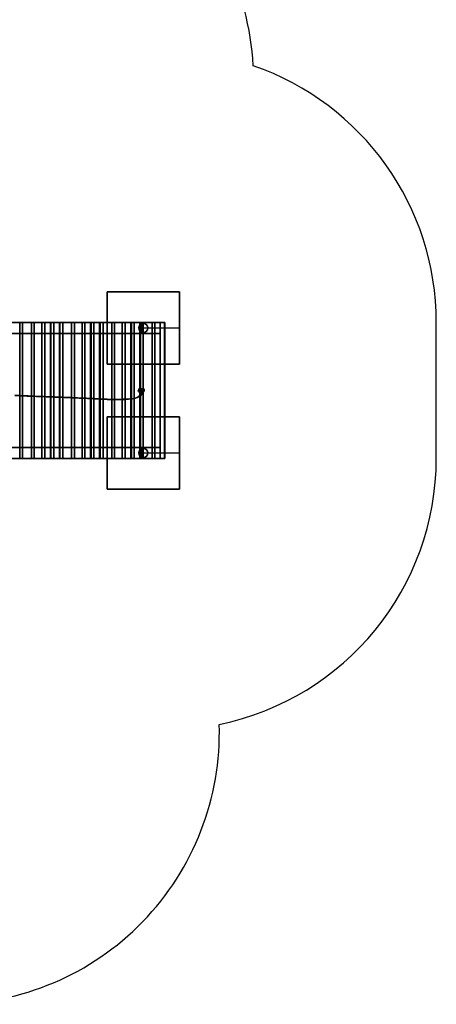
# Model space of a CAD drawing. Units: millimetres. Extents: x -722 to 402, y -327 to 673.
# Drawn here: x 172 to 402, y -282 to 262 of the extents above; entities that cross this region are included whole.
import ezdxf

# ---------------------------------------------------------------- set-up
doc = ezdxf.new("R2010")
doc.units = ezdxf.units.MM

msp = doc.modelspace()

# ---------------------------------------------------------------- linework, layer by layer
for p, q in [((260.04, 111.52), (220.04, 111.52)), ((220.04, 111.52), (220.04, 111.52)), ((220.04, 111.52), (260.04, 111.52)), ((220.04, 111.52), (220.04, 71.52)), ((220.04, 71.52), (220.04, 111.52)), ((220.04, 111.52), (220.04, 111.52)), ((220.04, 71.52), (220.04, 111.52)), ((220.04, 111.52), (260.04, 111.52)), ((220.04, 111.52), (220.04, 71.52)), ((260.04, 111.52), (220.04, 111.52)), ((260.04, 71.52), (260.04, 111.52)), ((260.04, 111.52), (260.04, 111.52)), ((260.04, 111.52), (260.04, 71.52)), ((260.04, 111.52), (260.04, 111.52)), ((260.04, 111.52), (260.04, 71.52)), ((260.04, 71.52), (260.04, 111.52)), ((249.36, 94.52), (151.92, 94.52)), ((151.92, 94.52), (239.08, 94.52)), ((239.08, 94.52), (151.92, 94.52)), ((151.92, 94.52), (249.36, 94.52)), ((171.78, 94.52), (166.78, 94.52)), ((166.78, 94.52), (171.78, 94.52)), ((168.34, 94.52), (173.34, 94.52)), ((173.34, 94.52), (168.34, 94.52)), ((173.34, 94.52), (171.78, 94.52)), ((171.78, 19.52), (171.78, 94.52)), ((171.78, 94.52), (173.34, 94.52)), ((171.78, 94.52), (171.78, 19.52)), ((173.34, 94.52), (171.78, 94.52)), ((171.78, 94.52), (171.78, 19.52)), ((178.2, 94.52), (171.78, 94.52)), ((171.78, 94.52), (173.34, 94.52)), ((171.78, 19.52), (171.78, 94.52)), ((171.78, 94.52), (178.2, 94.52)), ((173.34, 94.52), (173.34, 19.52)), ((173.34, 19.52), (173.34, 94.52)), ((173.34, 19.52), (173.34, 94.52)), ((173.34, 94.52), (179.76, 94.52)), ((173.34, 94.52), (173.34, 19.52)), ((179.76, 94.52), (173.34, 94.52)), ((179.76, 94.52), (178.2, 94.52)), ((178.2, 94.52), (178.2, 19.52)), ((178.2, 94.52), (179.76, 94.52)), ((178.2, 19.52), (178.2, 94.52)), ((179.76, 94.52), (178.2, 94.52)), ((178.2, 94.52), (178.2, 19.52)), ((184, 94.52), (178.2, 94.52)), ((178.2, 94.52), (179.76, 94.52)), ((178.2, 19.52), (178.2, 94.52)), ((178.2, 94.52), (184, 94.52)), ((179.76, 19.52), (179.76, 94.52)), ((179.76, 94.52), (179.76, 19.52)), ((179.76, 19.52), (179.76, 94.52)), ((179.76, 94.52), (185.56, 94.52)), ((179.76, 94.52), (179.76, 19.52)), ((185.56, 94.52), (179.76, 94.52)), ((185.56, 94.52), (184, 94.52)), ((184, 94.52), (184, 19.52)), ((184, 94.52), (185.56, 94.52)), ((184, 19.52), (184, 94.52)), ((188.68, 94.52), (184, 94.52)), ((184, 94.52), (184, 19.52)), ((184, 94.52), (188.99, 94.52)), ((184, 19.52), (184, 94.52)), ((188.99, 94.52), (184, 94.52)), ((184, 94.52), (188.68, 94.52)), ((185.56, 19.52), (185.56, 94.52)), ((185.56, 94.52), (185.56, 19.52)), ((193.68, 94.52), (188.68, 94.52)), ((188.68, 19.52), (188.68, 94.52)), ((188.68, 94.52), (188.68, 19.52)), ((188.68, 94.52), (193.68, 94.52)), ((188.99, 94.52), (193.68, 94.52)), ((188.99, 19.52), (188.99, 94.52)), ((188.99, 94.52), (188.99, 19.52)), ((193.68, 94.52), (188.99, 94.52)), ((190.55, 94.52), (188.99, 94.52)), ((188.99, 94.52), (188.99, 19.52)), ((193.99, 94.52), (188.99, 94.52)), ((188.99, 94.52), (190.55, 94.52)), ((188.99, 19.52), (188.99, 94.52)), ((188.99, 94.52), (193.99, 94.52)), ((190.55, 19.52), (190.55, 94.52)), ((190.55, 94.52), (195.55, 94.52)), ((190.55, 94.52), (190.55, 19.52)), ((195.55, 94.52), (190.55, 94.52)), ((193.68, 94.52), (193.68, 19.52)), ((193.68, 19.52), (193.68, 94.52)), ((195.55, 94.52), (193.99, 94.52)), ((193.99, 19.52), (193.99, 94.52)), ((193.99, 94.52), (195.55, 94.52)), ((193.99, 94.52), (193.99, 19.52)), ((195.55, 94.52), (193.99, 94.52)), ((193.99, 94.52), (193.99, 19.52)), ((200.41, 94.52), (193.99, 94.52)), ((193.99, 94.52), (195.55, 94.52)), ((193.99, 19.52), (193.99, 94.52)), ((193.99, 94.52), (200.41, 94.52)), ((195.55, 94.52), (195.55, 19.52)), ((195.55, 19.52), (195.55, 94.52)), ((195.55, 19.52), (195.55, 94.52)), ((195.55, 94.52), (201.97, 94.52)), ((195.55, 94.52), (195.55, 19.52)), ((201.97, 94.52), (195.55, 94.52)), ((201.97, 94.52), (200.41, 94.52)), ((200.41, 94.52), (200.41, 19.52)), ((200.41, 94.52), (201.97, 94.52)), ((200.41, 19.52), (200.41, 94.52)), ((201.97, 94.52), (200.41, 94.52)), ((200.41, 94.52), (200.41, 19.52)), ((206.21, 94.52), (200.41, 94.52)), ((200.41, 94.52), (201.97, 94.52)), ((200.41, 19.52), (200.41, 94.52)), ((200.41, 94.52), (206.21, 94.52)), ((201.97, 19.52), (201.97, 94.52)), ((201.97, 94.52), (201.97, 19.52)), ((201.97, 19.52), (201.97, 94.52)), ((201.97, 94.52), (207.77, 94.52)), ((201.97, 94.52), (201.97, 19.52)), ((207.77, 94.52), (201.97, 94.52)), ((207.77, 94.52), (206.21, 94.52)), ((206.21, 94.52), (206.21, 19.52)), ((206.21, 94.52), (207.77, 94.52)), ((206.21, 19.52), (206.21, 94.52)), ((210.89, 94.52), (206.21, 94.52)), ((206.21, 94.52), (206.21, 19.52)), ((206.21, 94.52), (211.21, 94.52)), ((206.21, 19.52), (206.21, 94.52)), ((211.21, 94.52), (206.21, 94.52)), ((206.21, 94.52), (210.89, 94.52)), ((207.77, 19.52), (207.77, 94.52)), ((207.77, 94.52), (207.77, 19.52)), ((215.89, 94.52), (210.89, 94.52)), ((210.89, 19.52), (210.89, 94.52)), ((210.89, 94.52), (210.89, 19.52)), ((210.89, 94.52), (215.89, 94.52)), ((211.21, 94.52), (215.89, 94.52)), ((211.21, 19.52), (211.21, 94.52)), ((211.21, 94.52), (211.21, 19.52)), ((215.89, 94.52), (211.21, 94.52)), ((212.77, 94.52), (211.21, 94.52)), ((211.21, 94.52), (211.21, 19.52)), ((216.2, 94.52), (211.21, 94.52)), ((211.21, 94.52), (212.77, 94.52)), ((211.21, 19.52), (211.21, 94.52)), ((211.21, 94.52), (216.2, 94.52)), ((212.77, 19.52), (212.77, 94.52)), ((212.77, 94.52), (217.77, 94.52)), ((212.77, 94.52), (212.77, 19.52)), ((217.77, 94.52), (212.77, 94.52)), ((215.89, 94.52), (215.89, 19.52)), ((215.89, 19.52), (215.89, 94.52)), ((217.77, 94.52), (216.2, 94.52)), ((216.2, 19.52), (216.2, 94.52)), ((216.2, 94.52), (217.77, 94.52)), ((216.2, 94.52), (216.2, 19.52)), ((217.77, 94.52), (216.2, 94.52)), ((216.2, 94.52), (216.2, 19.52)), ((222.63, 94.52), (216.2, 94.52)), ((216.2, 94.52), (217.77, 94.52)), ((216.2, 19.52), (216.2, 94.52)), ((216.2, 94.52), (222.63, 94.52)), ((217.77, 94.52), (217.77, 19.52)), ((217.77, 19.52), (217.77, 94.52)), ((217.77, 19.52), (217.77, 94.52)), ((217.77, 94.52), (224.19, 94.52)), ((217.77, 94.52), (217.77, 19.52)), ((224.19, 94.52), (217.77, 94.52)), ((224.19, 94.52), (222.63, 94.52)), ((222.63, 94.52), (222.63, 19.52)), ((222.63, 94.52), (224.19, 94.52)), ((222.63, 19.52), (222.63, 94.52)), ((224.19, 94.52), (222.63, 94.52)), ((222.63, 94.52), (222.63, 19.52)), ((228.42, 94.52), (222.63, 94.52)), ((222.63, 94.52), (224.19, 94.52)), ((222.63, 19.52), (222.63, 94.52)), ((222.63, 94.52), (228.42, 94.52)), ((224.19, 19.52), (224.19, 94.52)), ((224.19, 94.52), (224.19, 19.52)), ((224.19, 19.52), (224.19, 94.52)), ((224.19, 94.52), (229.99, 94.52)), ((224.19, 94.52), (224.19, 19.52)), ((229.99, 94.52), (224.19, 94.52)), ((229.99, 94.52), (228.42, 94.52)), ((228.42, 94.52), (228.42, 19.52)), ((228.42, 94.52), (229.99, 94.52)), ((228.42, 19.52), (228.42, 94.52)), ((233.11, 94.52), (228.42, 94.52)), ((228.42, 94.52), (228.42, 19.52)), ((228.42, 94.52), (233.42, 94.52)), ((228.42, 19.52), (228.42, 94.52)), ((233.42, 94.52), (228.42, 94.52)), ((228.42, 94.52), (233.11, 94.52)), ((229.99, 19.52), (229.99, 94.52)), ((229.99, 94.52), (229.99, 19.52)), ((238.11, 94.52), (233.11, 94.52)), ((233.11, 19.52), (233.11, 94.52)), ((233.11, 94.52), (233.11, 19.52)), ((233.11, 94.52), (238.11, 94.52)), ((233.42, 94.52), (238.11, 94.52)), ((233.42, 19.52), (233.42, 94.52)), ((233.42, 94.52), (233.42, 19.52)), ((238.11, 94.52), (233.42, 94.52)), ((234.98, 94.52), (233.42, 94.52)), ((233.42, 94.52), (233.42, 19.52)), ((238.42, 94.52), (233.42, 94.52)), ((233.42, 94.52), (234.98, 94.52)), ((233.42, 19.52), (233.42, 94.52)), ((233.42, 94.52), (238.42, 94.52)), ((234.98, 19.52), (234.98, 94.52)), ((234.98, 94.52), (239.98, 94.52)), ((234.98, 94.52), (234.98, 19.52)), ((239.98, 94.52), (234.98, 94.52)), ((238.11, 94.52), (238.11, 19.52)), ((238.11, 19.52), (238.11, 94.52)), ((239.98, 94.52), (238.42, 94.52)), ((238.42, 19.52), (238.42, 94.52)), ((238.42, 94.52), (239.98, 94.52)), ((238.42, 94.52), (238.42, 19.52)), ((239.98, 94.52), (238.42, 94.52)), ((238.42, 94.52), (238.42, 19.52)), ((244.84, 94.52), (238.42, 94.52)), ((238.42, 94.52), (239.98, 94.52)), ((238.42, 19.52), (238.42, 94.52)), ((238.42, 94.52), (244.84, 94.52)), ((239.08, 94.52), (239.08, 88.52)), ((239.54, 94.52), (239.08, 94.52)), ((239.08, 88.52), (239.08, 94.52)), ((239.08, 94.52), (239.54, 94.52)), ((239.54, 88.52), (239.54, 94.52)), ((239.54, 94.52), (249.36, 94.52)), ((249.36, 94.52), (239.54, 94.52)), ((239.54, 94.52), (239.54, 88.52)), ((239.98, 94.52), (239.98, 19.52)), ((239.98, 19.52), (239.98, 94.52)), ((239.98, 19.52), (239.98, 94.52)), ((239.98, 94.52), (246.4, 94.52)), ((239.98, 94.52), (239.98, 19.52)), ((246.4, 94.52), (239.98, 94.52)), ((246.4, 94.52), (244.84, 94.52)), ((244.84, 94.52), (244.84, 19.52)), ((244.84, 94.52), (246.4, 94.52)), ((244.84, 19.52), (244.84, 94.52)), ((246.4, 94.52), (244.84, 94.52)), ((244.84, 94.52), (244.84, 19.52)), ((249.36, 94.52), (244.84, 94.52)), ((244.84, 94.52), (246.4, 94.52)), ((244.84, 19.52), (244.84, 94.52)), ((244.84, 94.52), (249.36, 94.52)), ((246.4, 19.52), (246.4, 94.52)), ((246.4, 94.52), (246.4, 19.52)), ((246.4, 19.52), (246.4, 94.52)), ((246.4, 94.52), (251.88, 94.52)), ((246.4, 94.52), (246.4, 19.52)), ((251.88, 94.52), (246.4, 94.52)), ((249.36, 94.52), (249.36, 88.52)), ((249.36, 88.52), (249.36, 94.52)), ((249.36, 19.52), (249.36, 94.52)), ((249.36, 94.52), (251.8, 94.52)), ((251.8, 94.52), (249.36, 94.52)), ((249.36, 94.52), (249.36, 19.52)), ((251.8, 94.52), (251.8, 19.52)), ((251.8, 19.52), (251.8, 94.52)), ((251.8, 94.52), (251.88, 94.52)), ((251.88, 94.52), (251.8, 94.52)), ((251.88, 19.52), (251.88, 94.52)), ((251.88, 94.52), (251.88, 19.52)), ((151.92, 88.52), (249.36, 88.52)), ((239.08, 88.52), (151.92, 88.52)), ((249.36, 88.52), (151.92, 88.52)), ((151.92, 88.52), (239.08, 88.52)), ((239.54, 88.52), (239.08, 88.52)), ((239.08, 88.52), (239.54, 88.52)), ((249.36, 88.52), (239.54, 88.52)), ((239.54, 88.52), (249.36, 88.52)), ((240.04, 91.52), (260.04, 91.52)), ((220.04, 71.52), (260.04, 71.52)), ((260.04, 71.52), (220.04, 71.52)), ((220.04, 71.52), (220.04, 71.52)), ((220.04, 71.52), (220.04, 71.52)), ((260.04, 71.52), (220.04, 71.52)), ((220.04, 71.52), (260.04, 71.52)), ((260.04, 71.52), (260.04, 71.52)), ((260.04, 71.52), (260.04, 71.52)), ((260.04, 42.52), (220.04, 42.52)), ((220.04, 42.52), (220.04, 42.52)), ((220.04, 42.52), (260.04, 42.52)), ((220.04, 42.52), (220.04, 2.52)), ((220.04, 2.52), (220.04, 42.52)), ((220.04, 42.52), (220.04, 42.52)), ((220.04, 2.52), (220.04, 42.52)), ((220.04, 42.52), (260.04, 42.52)), ((220.04, 42.52), (220.04, 2.52)), ((260.04, 42.52), (220.04, 42.52)), ((260.04, 2.52), (260.04, 42.52)), ((260.04, 42.52), (260.04, 42.52)), ((260.04, 42.52), (260.04, 2.52)), ((260.04, 42.52), (260.04, 42.52)), ((260.04, 42.52), (260.04, 2.52)), ((260.04, 2.52), (260.04, 42.52)), ((151.92, 25.52), (239.08, 25.52)), ((239.08, 25.52), (151.92, 25.52)), ((151.92, 25.52), (249.36, 25.52)), ((249.36, 25.52), (151.92, 25.52)), ((239.08, 19.52), (239.08, 25.52)), ((239.08, 25.52), (239.54, 25.52)), ((239.08, 25.52), (239.08, 19.52)), ((239.54, 25.52), (239.08, 25.52)), ((239.54, 19.52), (239.54, 25.52)), ((239.54, 25.52), (249.36, 25.52)), ((239.54, 25.52), (239.54, 19.52)), ((249.36, 25.52), (239.54, 25.52)), ((240.04, 22.52), (260.04, 22.52)), ((249.36, 25.52), (249.36, 19.52)), ((249.36, 19.52), (249.36, 25.52)), ((239.08, 19.52), (151.92, 19.52)), ((249.36, 19.52), (151.92, 19.52)), ((151.92, 19.52), (239.08, 19.52)), ((151.92, 19.52), (249.36, 19.52)), ((166.78, 19.52), (171.78, 19.52)), ((171.78, 19.52), (166.78, 19.52)), ((173.34, 19.52), (168.34, 19.52)), ((168.34, 19.52), (173.34, 19.52)), ((173.34, 19.52), (171.78, 19.52)), ((171.78, 19.52), (173.34, 19.52)), ((171.78, 19.52), (173.34, 19.52)), ((173.34, 19.52), (171.78, 19.52)), ((171.78, 19.52), (178.2, 19.52)), ((178.2, 19.52), (171.78, 19.52)), ((179.76, 19.52), (173.34, 19.52)), ((173.34, 19.52), (179.76, 19.52)), ((178.2, 19.52), (179.76, 19.52)), ((179.76, 19.52), (178.2, 19.52)), ((178.2, 19.52), (179.76, 19.52)), ((179.76, 19.52), (178.2, 19.52)), ((178.2, 19.52), (184, 19.52)), ((184, 19.52), (178.2, 19.52)), ((185.56, 19.52), (179.76, 19.52)), ((179.76, 19.52), (185.56, 19.52)), ((184, 19.52), (185.56, 19.52)), ((185.56, 19.52), (184, 19.52)), ((184, 19.52), (188.68, 19.52)), ((188.99, 19.52), (184, 19.52)), ((184, 19.52), (188.99, 19.52)), ((188.68, 19.52), (184, 19.52)), ((193.68, 19.52), (188.68, 19.52)), ((188.68, 19.52), (193.68, 19.52)), ((188.99, 19.52), (193.68, 19.52)), ((193.68, 19.52), (188.99, 19.52)), ((188.99, 19.52), (190.55, 19.52)), ((190.55, 19.52), (188.99, 19.52)), ((188.99, 19.52), (193.99, 19.52)), ((193.99, 19.52), (188.99, 19.52)), ((195.55, 19.52), (190.55, 19.52)), ((190.55, 19.52), (195.55, 19.52)), ((195.55, 19.52), (193.99, 19.52)), ((193.99, 19.52), (195.55, 19.52)), ((193.99, 19.52), (195.55, 19.52)), ((195.55, 19.52), (193.99, 19.52)), ((193.99, 19.52), (200.41, 19.52)), ((200.41, 19.52), (193.99, 19.52)), ((201.97, 19.52), (195.55, 19.52)), ((195.55, 19.52), (201.97, 19.52)), ((200.41, 19.52), (201.97, 19.52)), ((201.97, 19.52), (200.41, 19.52)), ((200.41, 19.52), (201.97, 19.52)), ((201.97, 19.52), (200.41, 19.52)), ((200.41, 19.52), (206.21, 19.52)), ((206.21, 19.52), (200.41, 19.52)), ((207.77, 19.52), (201.97, 19.52)), ((201.97, 19.52), (207.77, 19.52)), ((206.21, 19.52), (207.77, 19.52)), ((207.77, 19.52), (206.21, 19.52)), ((206.21, 19.52), (210.89, 19.52)), ((211.21, 19.52), (206.21, 19.52)), ((206.21, 19.52), (211.21, 19.52)), ((210.89, 19.52), (206.21, 19.52)), ((215.89, 19.52), (210.89, 19.52)), ((210.89, 19.52), (215.89, 19.52)), ((211.21, 19.52), (215.89, 19.52)), ((215.89, 19.52), (211.21, 19.52)), ((211.21, 19.52), (212.77, 19.52)), ((212.77, 19.52), (211.21, 19.52)), ((211.21, 19.52), (216.2, 19.52)), ((216.2, 19.52), (211.21, 19.52)), ((217.77, 19.52), (212.77, 19.52)), ((212.77, 19.52), (217.77, 19.52)), ((217.77, 19.52), (216.2, 19.52)), ((216.2, 19.52), (217.77, 19.52)), ((216.2, 19.52), (217.77, 19.52)), ((217.77, 19.52), (216.2, 19.52)), ((216.2, 19.52), (222.63, 19.52)), ((222.63, 19.52), (216.2, 19.52)), ((224.19, 19.52), (217.77, 19.52)), ((217.77, 19.52), (224.19, 19.52)), ((222.63, 19.52), (224.19, 19.52)), ((224.19, 19.52), (222.63, 19.52)), ((222.63, 19.52), (224.19, 19.52)), ((224.19, 19.52), (222.63, 19.52)), ((222.63, 19.52), (228.42, 19.52)), ((228.42, 19.52), (222.63, 19.52)), ((229.99, 19.52), (224.19, 19.52)), ((224.19, 19.52), (229.99, 19.52)), ((228.42, 19.52), (229.99, 19.52)), ((229.99, 19.52), (228.42, 19.52)), ((228.42, 19.52), (233.11, 19.52)), ((233.42, 19.52), (228.42, 19.52)), ((228.42, 19.52), (233.42, 19.52)), ((233.11, 19.52), (228.42, 19.52)), ((238.11, 19.52), (233.11, 19.52)), ((233.11, 19.52), (238.11, 19.52)), ((233.42, 19.52), (238.11, 19.52)), ((238.11, 19.52), (233.42, 19.52)), ((233.42, 19.52), (234.98, 19.52)), ((234.98, 19.52), (233.42, 19.52)), ((233.42, 19.52), (238.42, 19.52)), ((238.42, 19.52), (233.42, 19.52)), ((239.98, 19.52), (234.98, 19.52)), ((234.98, 19.52), (239.98, 19.52)), ((239.98, 19.52), (238.42, 19.52)), ((238.42, 19.52), (239.98, 19.52)), ((238.42, 19.52), (239.98, 19.52)), ((239.98, 19.52), (238.42, 19.52)), ((238.42, 19.52), (244.84, 19.52)), ((244.84, 19.52), (238.42, 19.52)), ((239.54, 19.52), (239.08, 19.52)), ((239.08, 19.52), (239.54, 19.52)), ((249.36, 19.52), (239.54, 19.52)), ((239.54, 19.52), (249.36, 19.52)), ((246.4, 19.52), (239.98, 19.52)), ((239.98, 19.52), (246.4, 19.52)), ((244.84, 19.52), (246.4, 19.52)), ((246.4, 19.52), (244.84, 19.52)), ((246.4, 19.52), (244.84, 19.52)), ((244.84, 19.52), (249.36, 19.52)), ((244.84, 19.52), (246.4, 19.52)), ((249.36, 19.52), (244.84, 19.52)), ((251.88, 19.52), (246.4, 19.52)), ((246.4, 19.52), (251.88, 19.52)), ((251.8, 19.52), (249.36, 19.52)), ((249.36, 19.52), (251.8, 19.52)), ((251.88, 19.52), (251.8, 19.52)), ((251.8, 19.52), (251.88, 19.52)), ((220.04, 2.52), (260.04, 2.52)), ((260.04, 2.52), (220.04, 2.52)), ((220.04, 2.52), (220.04, 2.52)), ((220.04, 2.52), (220.04, 2.52)), ((260.04, 2.52), (220.04, 2.52)), ((220.04, 2.52), (260.04, 2.52)), ((260.04, 2.52), (260.04, 2.52)), ((260.04, 2.52), (260.04, 2.52))]:
    msp.add_line(p, q)
for points in [[(-247.48, -257.25), (-139.45, -95.64), (-126.28, -93.29, 0.075463), (-92.9, -126.56, 0.424733), (57, -281.93), (132, -281.93, 0.423045), (281.93, -127.42, 0.356146), (401.8, 19.52), (401.8, 94.52, 0.319914), (300.74, 236.32, 0.201306), (247.3, 345.43), (247.3, 472.74), (197.3, 472.74), (197.3, 572.74, 0.413875), (97.41, 672.74), (47.39, 672.76, 0.41463), (-52.61, 572.82), (-52.68, 553.4), (-52.68, 472.74), (-102.73, 472.74), (-102.73, 345.93), (-124.94, 322.27, 0.137083), (-205.98, 346.21)], [(239.02, 57.41, -0.053017), (239.24, 56.65, -0.040379), (239.3, 55.85, -0.061579), (239.23, 55.26, -0.07044), (239.01, 54.7, -0.105476), (238.23, 53.83, -0.057302), (237.19, 53.24, -0.040263), (235.92, 52.83, -0.017505), (234.62, 52.56, -0.018125), (233.26, 52.38, -0.007299), (231.89, 52.26, -0.008098), (229.22, 52.13, -0.005961), (226.55, 52.07, -0.011522), (220.01, 52.15, -0.00359), (213.47, 52.43, 0.002341), (203.72, 52.88, 0.000675), (193.96, 53.26, -0.000161), (188.78, 53.46, -0.000446), (183.59, 53.66, -0.000217), (182.27, 53.71, -0.000282), (180.95, 53.76, -0.002153), (174.96, 54.03, -0.000519), (168.97, 54.33, 0.003905)], [(169.04, 54.28, 0.001034), (172.37, 54.1, 0.00175), (175.96, 53.93, 0.000756), (179.55, 53.78), (187.88, 53.45), (204.5, 52.81, -0.002459), (210.69, 52.52, 0.002007), (216.88, 52.22, 0.002832), (219.99, 52.1, 0.004395), (223.1, 52.02, 0.006477), (226.82, 52.01, 0.013678), (230.54, 52.15, 0.009335), (232.35, 52.31, 0.018762), (234.15, 52.56, 0.006885), (234.64, 52.65, 0.009275), (235.13, 52.77, 0.018113), (235.88, 52.98, 0.03166), (236.6, 53.27, 0.027499), (237.09, 53.53, 0.039117), (237.53, 53.86, 0.105289), (238.2, 54.73, 0.120155), (238.43, 55.8, 0.035927), (238.38, 56.19, 0.03183), (238.29, 56.58, 0.014), (238.23, 56.74, 0.015953), (238.17, 56.9), (238.11, 57.02)], [(169.89, 54.29, 0.002834), (176.76, 53.94, 0.001852), (185.36, 53.59, -0.00013), (193.96, 53.26, -0.000675), (203.72, 52.88, -0.002341), (213.47, 52.43, 0.00359), (220.01, 52.15, 0.011522), (226.55, 52.07, 0.005961), (229.22, 52.13, 0.008098), (231.89, 52.26, 0.014281), (234.03, 52.47, 0.035893), (236.13, 52.89, 0.028117), (237.16, 53.23, 0.059032), (238.11, 53.75, 0.061035), (238.74, 54.32, 0.085935), (239.17, 55.04, 0.087636), (239.3, 55.71, 0.03444), (239.27, 56.39, 0.027299), (239.18, 56.91, 0.037611), (239.02, 57.41)]]:
    msp.add_lwpolyline(points, format="xyb")
for centre in [(240.04, 91.52), (240.04, 91.52), (240.04, 22.52), (240.04, 22.52)]:
    msp.add_circle(centre, 2.5)
at = {"extrusion": (1.22465e-16, 4.22357e-48, -1)}
for centre in [(-240.04, 91.52), (-240.04, 91.52), (-240.04, 22.52), (-240.04, 22.52)]:
    msp.add_circle(centre, 2.5, dxfattribs=at)
for centre, major_axis, ratio in [((238.11, 57.02), (0.94, 0.34), 0.482438), ((238.11, 57.02), (0.94, 0.34), 0.482438), ((239.67, 57.04), (-0.01, 1.21), 0.700077), ((239.67, 57.04), (-0.01, 1.21), 0.700077)]:
    msp.add_ellipse(centre, major_axis=major_axis, ratio=ratio)
at = {"extrusion": (0, 0, -1)}
msp.add_ellipse((238.11, 57.02), major_axis=(0.01, -1.21), ratio=0.700077, dxfattribs=at)
msp.add_ellipse((238.11, 57.02), major_axis=(0.01, -1.21), ratio=0.700077, dxfattribs=at)

doc.saveas('drawing.dxf')
